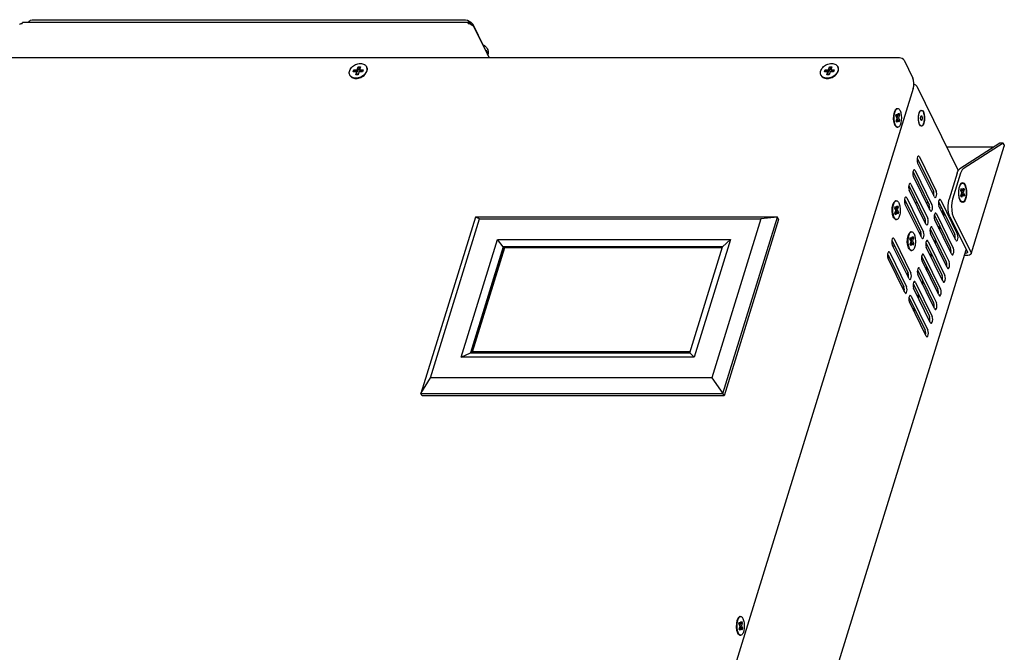
# Model space of a CAD drawing. Units: millimetres. Extents: x 1010 to 5033, y -1131 to 1713.
# Drawn here: x 4074 to 4469, y 192 to 446 of the extents above; entities that cross this region are included whole.
import ezdxf

# ---------------------------------------------------------------- set-up
doc = ezdxf.new("R2010")
doc.units = ezdxf.units.MM
doc.header["$LTSCALE"] = 23.1
doc.layers.get('0').update_dxf_attribs({"linetype": 'CONTINUOUS'})

msp = doc.modelspace()

# ---------------------------------------------------------------- linework, layer by layer
at = {"linetype": 'Continuous'}
for p, q in [((4074.92, 444.26), (4075.32, 444.31)), ((4075.23, 444.3), (4075.34, 444.36)), ((4075.32, 444.31), (4075.46, 444.64)), ((4075.78, 444.87), (4254.46, 444.87)), ((4080, 445.8), (4252.24, 445.8)), ((4254.01, 444.31), (4254.46, 444.26)), ((4254.46, 445.26), (4255.09, 444.87)), ((4254.46, 444.26), (4254.91, 444.13)), ((4254.71, 444.73), (4254.62, 444.22)), ((4254.77, 444.17), (4254.93, 444.33)), ((4254.93, 444.33), (4254.88, 444.14)), ((4255.14, 444.51), (4254.91, 444.12)), ((4254.93, 444.33), (4255.01, 444.4)), ((4255.09, 444.87), (4255.59, 444.42)), ((4255.59, 444.42), (4255.92, 443.94)), ((4255.64, 443.66), (4255.85, 443.37)), ((4255.81, 444.03), (4262.47, 430.46)), ((4255.92, 443.94), (4262.53, 430.46)), ((4426.88, 430.46), (3969.11, 430.46)), ((4261.93, 431.76), (4261.94, 431.8)), ((4262.03, 431.48), (4261.99, 431.63)), ((4209.62, 425.68), (4209.99, 426.86)), ((4209.87, 425.19), (4210.23, 426.36)), ((4210.23, 426.36), (4209.99, 426.86)), ((4209.99, 426.86), (4210.91, 426.86)), ((4210.23, 426.36), (4210.75, 426.36)), ((4210.91, 426.86), (4210.54, 425.68)), ((4213.39, 426.82), (4213.33, 426.94)), ((4398.44, 425.68), (4398.8, 426.86)), ((4398.68, 425.19), (4399.05, 426.36)), ((4398.8, 426.86), (4399.72, 426.86)), ((4399.05, 426.36), (4398.8, 426.86)), ((4399.05, 426.36), (4399.57, 426.36)), ((4399.72, 426.86), (4399.36, 425.68)), ((4402.21, 426.82), (4402.15, 426.94)), ((4428.72, 429.53), (4432.22, 422.38)), ((4206.66, 423.51), (4206.6, 423.64)), ((4208, 424.9), (4208.24, 425.68)), ((4209.38, 424.9), (4208, 424.9)), ((4208.49, 425.19), (4208.24, 425.68)), ((4208.24, 425.68), (4209.62, 425.68)), ((4208.4, 424.9), (4208.49, 425.19)), ((4208.49, 425.19), (4209.87, 425.19)), ((4209.02, 423.72), (4209.38, 424.9)), ((4209.94, 423.72), (4209.02, 423.72)), ((4209.63, 424.4), (4209.38, 424.9)), ((4209.42, 423.72), (4209.63, 424.4)), ((4209.87, 425.19), (4209.62, 425.68)), ((4210.3, 424.9), (4209.94, 423.72)), ((4211.68, 424.9), (4210.3, 424.9)), ((4210.79, 425.19), (4210.54, 425.68)), ((4210.54, 425.68), (4211.93, 425.68)), ((4210.79, 425.19), (4211.77, 425.19)), ((4211.93, 425.68), (4211.68, 424.9)), ((4212.26, 423.6), (4211.87, 423.29)), ((4211.93, 423.16), (4212.32, 423.47)), ((4212.97, 424.18), (4213.22, 424.57)), ((4213.35, 425.09), (4213.16, 424.69)), ((4395.47, 423.51), (4395.41, 423.64)), ((4396.82, 424.9), (4397.06, 425.68)), ((4398.2, 424.9), (4396.82, 424.9)), ((4397.06, 425.68), (4398.44, 425.68)), ((4397.3, 425.19), (4397.06, 425.68)), ((4397.21, 424.9), (4397.3, 425.19)), ((4397.3, 425.19), (4398.68, 425.19)), ((4397.84, 423.72), (4398.2, 424.9)), ((4398.76, 423.72), (4397.84, 423.72)), ((4398.44, 424.4), (4398.2, 424.9)), ((4398.23, 423.72), (4398.44, 424.4)), ((4398.68, 425.19), (4398.44, 425.68)), ((4399.12, 424.9), (4398.76, 423.72)), ((4400.5, 424.9), (4399.12, 424.9)), ((4399.36, 425.68), (4400.74, 425.68)), ((4399.61, 425.19), (4399.36, 425.68)), ((4399.61, 425.19), (4400.59, 425.19)), ((4400.74, 425.68), (4400.5, 424.9)), ((4401.08, 423.6), (4400.69, 423.29)), ((4400.75, 423.16), (4401.14, 423.47)), ((4401.79, 424.18), (4402.04, 424.57)), ((4402.16, 425.09), (4401.98, 424.69)), ((4432.52, 421.49), (4432.22, 422.38)), ((4433.8, 419.17), (4450.43, 385.29)), ((4432.41, 418.17), (4313.8, 34.34)), ((4424.54, 405.98), (4424.58, 407.42)), ((4424.58, 407.12), (4424.56, 406.62)), ((4424.58, 407.42), (4424.84, 408.7)), ((4424.63, 407.62), (4424.58, 407.12)), ((4424.71, 408.09), (4424.63, 407.62)), ((4424.81, 408.53), (4424.71, 408.09)), ((4424.94, 408.93), (4424.81, 408.53)), ((4424.84, 408.7), (4425.27, 409.64)), ((4425.27, 409.64), (4425.36, 409.76)), ((4425.36, 409.76), (4425.41, 409.79)), ((4425.47, 407.26), (4425.71, 408.04)), ((4425.93, 406.32), (4425.47, 407.26)), ((4425.54, 407.11), (4426.17, 407.11)), ((4425.71, 408.04), (4426.17, 407.11)), ((4425.93, 407.11), (4425.78, 406.62)), ((4425.85, 406.49), (4426.47, 406.49)), ((4425.98, 410.11), (4426.2, 410.15)), ((4426.02, 410.15), (4426.2, 410.15)), ((4426.17, 407.11), (4426.53, 408.28)), ((4426.34, 407.66), (4426.84, 407.66)), ((4426.84, 407.66), (4426.47, 406.49)), ((4426.47, 406.49), (4426.93, 405.55)), ((4426.53, 408.28), (4426.84, 407.66)), ((4434.48, 405.97), (4434.52, 407.21)), ((4434.52, 407.21), (4434.74, 408.32)), ((4434.67, 407.9), (4434.76, 408.27)), ((4434.74, 408.32), (4434.8, 408.51)), ((4434.76, 408.27), (4434.88, 408.6)), ((4434.8, 408.51), (4435.11, 409.13)), ((4435.11, 409.13), (4435.57, 409.51)), ((4435.57, 409.51), (4436.06, 409.41)), ((4436.06, 409.41), (4436.49, 408.84)), ((4424.71, 404.61), (4424.54, 405.98)), ((4424.59, 405.6), (4424.65, 405.11)), ((4424.65, 405.11), (4424.73, 404.64)), ((4425.07, 403.51), (4424.71, 404.61)), ((4424.73, 404.64), (4424.83, 404.2)), ((4424.83, 404.2), (4424.96, 403.81)), ((4424.96, 403.81), (4425.11, 403.47)), ((4425.37, 403.05), (4425.07, 403.51)), ((4425.11, 403.47), (4425.27, 403.18)), ((4425.27, 403.18), (4425.4, 403.01)), ((4425.46, 403.18), (4425.29, 403.47)), ((4425.57, 402.85), (4425.37, 403.05)), ((4425.56, 405.15), (4425.93, 406.32)), ((4425.87, 404.53), (4425.56, 405.15)), ((4425.73, 405.7), (4426.23, 405.7)), ((4426.23, 405.7), (4425.87, 404.53)), ((4425.88, 406.19), (4426.12, 405.7)), ((4426.02, 402.65), (4426.2, 402.65)), ((4426.69, 404.77), (4426.23, 405.7)), ((4426.3, 405.55), (4426.93, 405.55)), ((4426.93, 405.55), (4426.69, 404.77)), ((4434.63, 404.91), (4434.57, 405.32)), ((4434.94, 403.82), (4434.8, 404.16)), ((4436.32, 403.53), (4435.86, 403.15)), ((4464.7, 394.72), (4445.8, 394.72)), ((4467.12, 396.26), (4451.05, 386.04)), ((4468.5, 396.26), (4452.43, 386.04)), ((4455.56, 351.96), (4468.87, 395.05)), ((4468.5, 396.26), (4467.12, 396.26)), ((4468.8, 395.64), (4468.5, 396.26)), ((4434.89, 390.78), (4441.6, 377.11)), ((4434, 390.26), (4433.94, 389.61)), ((4434.02, 390.31), (4440.49, 377.11)), ((4440.87, 374.76), (4434.16, 388.43)), ((4432.3, 384.77), (4432.25, 384.12)), ((4432.32, 384.83), (4438.8, 371.63)), ((4439.18, 369.28), (4432.47, 382.95)), ((4433.19, 385.3), (4439.9, 371.63)), ((4450, 384.29), (4446.78, 373.88)), ((4451.38, 384.29), (4448.16, 373.88)), ((4450, 384.29), (4450.3, 385.07)), ((4451.68, 385.07), (4451.38, 384.29)), ((4452.04, 385.66), (4451.68, 385.07)), ((4452.43, 386.04), (4452.04, 385.66)), ((4430.61, 379.29), (4430.55, 378.64)), ((4430.63, 379.34), (4437.1, 366.14)), ((4431.5, 379.82), (4438.21, 366.14)), ((4451.17, 379.49), (4451.54, 380.12)), ((4451.54, 380.12), (4451.63, 380.21)), ((4451.94, 380.2), (4452.15, 380.24)), ((4451.97, 380.24), (4452.15, 380.24)), ((4452.69, 380.29), (4453.17, 379.63)), ((4437.48, 363.79), (4430.77, 377.47)), ((4451.42, 377.35), (4451.66, 378.13)), ((4451.88, 376.41), (4451.42, 377.35)), ((4451.5, 377.2), (4452.12, 377.2)), ((4451.52, 375.24), (4451.88, 376.41)), ((4451.82, 374.62), (4451.52, 375.24)), ((4451.66, 378.13), (4452.12, 377.2)), ((4451.69, 375.79), (4452.19, 375.79)), ((4451.88, 377.2), (4451.73, 376.71)), ((4451.8, 376.58), (4452.43, 376.58)), ((4452.19, 375.79), (4451.82, 374.62)), ((4451.84, 376.28), (4452.07, 375.79)), ((4452.12, 377.2), (4452.49, 378.37)), ((4452.64, 374.86), (4452.19, 375.79)), ((4452.26, 375.64), (4452.88, 375.64)), ((4452.29, 377.75), (4452.79, 377.75)), ((4452.79, 377.75), (4452.43, 376.58)), ((4452.43, 376.58), (4452.88, 375.64)), ((4452.49, 378.37), (4452.79, 377.75)), ((4452.88, 375.64), (4452.64, 374.86)), ((4423.97, 370.38), (4424.2, 371.58)), ((4424.2, 371.58), (4424.6, 372.45)), ((4424.6, 372.45), (4424.69, 372.56)), ((4424.69, 372.56), (4424.92, 372.83)), ((4424.99, 370.28), (4425.23, 371.07)), ((4425.23, 371.07), (4425.69, 370.13)), ((4425.5, 373.14), (4425.72, 373.18)), ((4425.53, 373.18), (4425.72, 373.18)), ((4425.69, 370.13), (4426.05, 371.31)), ((4426.05, 371.31), (4426.35, 370.69)), ((4428.91, 373.81), (4428.86, 373.16)), ((4428.93, 373.86), (4435.41, 360.66)), ((4429.36, 372.99), (4429.05, 371.99)), ((4435.79, 358.31), (4429.08, 371.98)), ((4429.8, 374.33), (4436.52, 360.66)), ((4433.18, 372.57), (4433.95, 372.57)), ((4437.56, 372.57), (4438.34, 372.57)), ((4440.87, 374.76), (4441.11, 374.47)), ((4441.11, 374.47), (4441.24, 374.43)), ((4442.54, 372.85), (4442.48, 372.2)), ((4442.51, 372.57), (4442.72, 372.57)), ((4442.56, 372.91), (4449.04, 359.7)), ((4449.41, 357.35), (4442.7, 371.03)), ((4443.43, 373.38), (4450.14, 359.7)), ((4451.54, 372.87), (4451.23, 373.36)), ((4451.41, 373.27), (4451.25, 373.56)), ((4451.71, 372.7), (4451.54, 372.87)), ((4451.79, 372.77), (4451.97, 372.74)), ((4451.97, 372.74), (4452.15, 372.74)), ((4423.92, 369.04), (4423.97, 370.38)), ((4424.08, 367.75), (4423.92, 369.04)), ((4424.42, 366.73), (4424.08, 367.75)), ((4425.44, 369.35), (4424.99, 370.28)), ((4425.06, 370.13), (4425.69, 370.13)), ((4425.08, 368.17), (4425.44, 369.35)), ((4425.39, 367.55), (4425.08, 368.17)), ((4425.25, 368.73), (4425.75, 368.73)), ((4425.45, 370.13), (4425.3, 369.65)), ((4425.36, 369.51), (4425.99, 369.51)), ((4425.75, 368.73), (4425.39, 367.55)), ((4425.4, 369.21), (4425.64, 368.73)), ((4426.21, 367.8), (4425.75, 368.73)), ((4425.82, 368.58), (4426.45, 368.58)), ((4425.86, 370.69), (4426.35, 370.69)), ((4426.35, 370.69), (4425.99, 369.51)), ((4425.99, 369.51), (4426.45, 368.58)), ((4426.45, 368.58), (4426.21, 367.8)), ((4439.18, 369.28), (4439.41, 368.99)), ((4439.41, 368.99), (4439.54, 368.95)), ((4440.84, 367.37), (4440.79, 366.72)), ((4440.83, 367.2), (4441.04, 367.05)), ((4440.86, 367.42), (4447.34, 354.22)), ((4441.73, 367.9), (4448.45, 354.22)), ((4444.29, 369.03), (4443.63, 369.15)), ((4443.81, 369.11), (4443.69, 369.01)), ((4443.7, 369.01), (4443.78, 369.01)), ((4443.85, 369.11), (4443.74, 369.01)), ((4443.78, 369.01), (4443.89, 369.1)), ((4444.09, 369.06), (4444.12, 369.01)), ((4444.12, 369.01), (4444.21, 369.01)), ((4444.15, 368.09), (4444.45, 368.65)), ((4444.21, 369.01), (4444.19, 369.05)), ((4444.47, 368.9), (4444.29, 369.03)), ((4444.39, 367.6), (4444.69, 368.57)), ((4444.45, 368.65), (4444.48, 368.99)), ((4444.63, 367.1), (4444.93, 368.07)), ((4447.81, 369.43), (4448.06, 368)), ((4448.06, 368), (4448.47, 366.85)), ((4256.97, 366.68), (4235.12, 295.94)), ((4238.98, 302.26), (4258.66, 365.95)), ((4378, 366.68), (4256.97, 366.68)), ((4258.66, 365.95), (4256.97, 366.68)), ((4258.66, 365.95), (4371.39, 365.95)), ((4371.39, 365.95), (4351.71, 302.26)), ((4356.14, 295.94), (4378, 366.68)), ((4378.46, 365.74), (4356.6, 295.01)), ((4378, 366.68), (4371.39, 365.95)), ((4378.46, 365.74), (4378, 366.68)), ((4424.69, 366.3), (4424.42, 366.73)), ((4424.63, 366.49), (4424.79, 366.2)), ((4424.69, 366.3), (4424.92, 366.03)), ((4424.79, 366.2), (4424.92, 366.03)), ((4425.53, 365.68), (4425.72, 365.68)), ((4437.48, 363.79), (4437.72, 363.5)), ((4437.72, 363.5), (4437.85, 363.47)), ((4447.72, 351.87), (4441.01, 365.55)), ((4442.69, 362.11), (4442.99, 363.08)), ((4447.09, 366.85), (4454.11, 352.55)), ((4448.47, 366.85), (4455.49, 352.55)), ((4430.07, 357.95), (4430.31, 359.14)), ((4430.31, 359.14), (4430.71, 360.01)), ((4430.71, 360.01), (4430.79, 360.12)), ((4430.79, 360.12), (4431.02, 360.4)), ((4431.6, 360.71), (4431.82, 360.75)), ((4431.63, 360.75), (4431.82, 360.75)), ((4435.31, 360.87), (4435.01, 359.9)), ((4439.15, 361.88), (4439.09, 361.23)), ((4439.17, 361.94), (4445.65, 348.74)), ((4446.03, 346.39), (4439.31, 360.06)), ((4440.04, 362.41), (4446.75, 348.74)), ((4442.94, 361.62), (4443.23, 362.59)), ((4251.19, 310.49), (4265.79, 357.72)), ((4265.79, 357.72), (4359.18, 357.72)), ((4268.13, 354.75), (4265.79, 357.72)), ((4359.18, 357.72), (4344.59, 310.49)), ((4356, 354.75), (4359.18, 357.72)), ((4423.83, 357.36), (4423.77, 356.71)), ((4423.85, 357.41), (4430.33, 344.21)), ((4430.71, 341.86), (4424, 355.53)), ((4424.72, 357.88), (4431.43, 344.21)), ((4430.02, 356.6), (4430.07, 357.95)), ((4430.18, 355.32), (4430.02, 356.6)), ((4430.52, 354.3), (4430.18, 355.32)), ((4431.09, 357.85), (4431.33, 358.63)), ((4431.54, 356.92), (4431.09, 357.85)), ((4431.16, 357.7), (4431.79, 357.7)), ((4431.18, 355.74), (4431.54, 356.92)), ((4431.49, 355.12), (4431.18, 355.74)), ((4431.33, 358.63), (4431.79, 357.7)), ((4431.35, 356.3), (4431.85, 356.3)), ((4431.55, 357.7), (4431.4, 357.22)), ((4431.47, 357.08), (4432.09, 357.08)), ((4431.85, 356.3), (4431.49, 355.12)), ((4431.5, 356.78), (4431.74, 356.3)), ((4431.79, 357.7), (4432.15, 358.88)), ((4432.31, 355.36), (4431.85, 356.3)), ((4431.92, 356.15), (4432.55, 356.15)), ((4431.96, 358.25), (4432.46, 358.25)), ((4432.46, 358.25), (4432.09, 357.08)), ((4432.09, 357.08), (4432.55, 356.15)), ((4432.15, 358.88), (4432.46, 358.25)), ((4432.55, 356.15), (4432.31, 355.36)), ((4435.79, 358.31), (4436.02, 358.02)), ((4436.02, 358.02), (4436.15, 357.98)), ((4437.46, 356.4), (4437.4, 355.75)), ((4437.47, 356.46), (4443.95, 343.25)), ((4438.35, 356.93), (4445.06, 343.25)), ((4441, 356.63), (4441.3, 357.6)), ((4441.24, 356.14), (4441.54, 357.1)), ((4449.41, 357.35), (4449.65, 357.07)), ((4449.65, 357.07), (4449.78, 357.03)), ((4268.13, 354.75), (4254.98, 312.22)), ((4255.23, 312.22), (4268.28, 354.44)), ((4255.79, 312.61), (4268.71, 354.44)), ((4356, 354.75), (4268.13, 354.75)), ((4268.13, 354.75), (4268.28, 354.44)), ((4268.28, 354.44), (4355.9, 354.44)), ((4342.85, 312.22), (4356, 354.75)), ((4343.69, -2.39), (4453.66, 353.47)), ((4422.14, 351.87), (4422.08, 351.22)), ((4422.15, 351.93), (4428.63, 338.73)), ((4423.03, 352.4), (4429.74, 338.73)), ((4425.03, 355), (4424.45, 355)), ((4430.79, 353.87), (4430.52, 354.3)), ((4430.73, 354.06), (4430.89, 353.77)), ((4430.79, 353.87), (4431.02, 353.6)), ((4430.89, 353.77), (4431.02, 353.6)), ((4431.63, 353.25), (4431.82, 353.25)), ((4436.65, 351.45), (4443.36, 337.77)), ((4444.33, 340.9), (4437.62, 354.58)), ((4439.3, 351.15), (4439.6, 352.12)), ((4439.55, 350.65), (4439.85, 351.62)), ((4447.72, 351.87), (4447.95, 351.58)), ((4447.95, 351.58), (4448.08, 351.55)), ((4454.26, 351.31), (4452.99, 351.31)), ((4453.8, 352.24), (4453.28, 352.24)), ((4453.97, 352.27), (4453.8, 352.24)), ((4422.58, 351.06), (4422.27, 350.06)), ((4429.01, 336.38), (4422.3, 350.05)), ((4435.76, 350.92), (4435.7, 350.27)), ((4435.78, 350.97), (4442.26, 337.77)), ((4442.64, 335.42), (4435.93, 349.1)), ((4430.22, 344.42), (4429.92, 343.45)), ((4434.07, 345.43), (4434.01, 344.78)), ((4434.08, 345.49), (4440.56, 332.29)), ((4440.94, 329.94), (4434.23, 343.61)), ((4434.96, 345.96), (4441.67, 332.29)), ((4437.61, 345.67), (4437.91, 346.63)), ((4437.85, 345.17), (4438.15, 346.14)), ((4446.03, 346.39), (4446.26, 346.1)), ((4446.26, 346.1), (4446.39, 346.06)), ((4430.71, 341.86), (4430.94, 341.57)), ((4430.94, 341.57), (4431.07, 341.54)), ((4432.37, 339.95), (4432.32, 339.3)), ((4432.39, 340.01), (4438.87, 326.8)), ((4433.26, 340.48), (4439.97, 326.8)), ((4435.91, 340.18), (4436.21, 341.15)), ((4436.16, 339.69), (4436.46, 340.65)), ((4444.33, 340.9), (4444.57, 340.62)), ((4444.57, 340.62), (4444.69, 340.58)), ((4428.53, 338.94), (4428.23, 337.97)), ((4429.01, 336.38), (4429.25, 336.09)), ((4429.25, 336.09), (4429.37, 336.05)), ((4439.25, 324.45), (4432.54, 338.13)), ((4434.22, 334.7), (4434.52, 335.67)), ((4442.64, 335.42), (4442.87, 335.13)), ((4430.68, 334.47), (4430.62, 333.82)), ((4430.69, 334.52), (4437.17, 321.32)), ((4437.55, 318.97), (4430.84, 332.65)), ((4431.57, 335), (4438.28, 321.32)), ((4434.46, 334.2), (4434.76, 335.17)), ((4442.87, 335.13), (4443, 335.1)), ((4432.53, 329.22), (4432.82, 330.18)), ((4432.77, 328.72), (4433.07, 329.69)), ((4440.94, 329.94), (4441.18, 329.65)), ((4441.18, 329.65), (4441.3, 329.61)), ((4439.25, 324.45), (4439.48, 324.17)), ((4439.48, 324.17), (4439.61, 324.13)), ((4437.55, 318.97), (4437.79, 318.68)), ((4437.79, 318.68), (4437.92, 318.65)), ((4251.19, 310.49), (4254.98, 312.22)), ((4254.98, 312.22), (4342.85, 312.22)), ((4342.98, 312.61), (4255.79, 312.61)), ((4255.85, 312.49), (4255.79, 312.61)), ((4342.94, 312.49), (4255.85, 312.49)), ((4344.59, 310.49), (4342.85, 312.22)), ((4344.59, 310.49), (4251.19, 310.49)), ((4235.12, 295.94), (4238.98, 302.26)), ((4351.71, 302.26), (4238.98, 302.26)), ((4351.71, 302.26), (4356.14, 295.94)), ((4235.12, 295.94), (4356.14, 295.94)), ((4235.57, 295.01), (4235.12, 295.94)), ((4356.6, 295.01), (4356.14, 295.94)), ((4356.6, 295.01), (4235.57, 295.01)), ((4362, 205.27), (4361.88, 204.86)), ((4361.9, 205.04), (4362.33, 205.97)), ((4362.33, 205.97), (4362.42, 206.09)), ((4362.42, 206.09), (4362.47, 206.13)), ((4363.05, 206.45), (4363.26, 206.49)), ((4363.08, 206.49), (4363.26, 206.49)), ((4361.6, 202.32), (4361.65, 203.76)), ((4361.77, 200.94), (4361.6, 202.32)), ((4361.65, 203.46), (4361.62, 202.95)), ((4361.65, 203.76), (4361.9, 205.04)), ((4361.7, 203.95), (4361.65, 203.46)), ((4361.65, 201.93), (4361.71, 201.44)), ((4361.77, 204.42), (4361.7, 203.95)), ((4361.71, 201.44), (4361.79, 200.97)), ((4361.88, 204.86), (4361.77, 204.42)), ((4362.53, 203.59), (4362.77, 204.37)), ((4362.99, 202.66), (4362.53, 203.59)), ((4362.6, 203.44), (4363.23, 203.44)), ((4362.63, 201.48), (4362.99, 202.66)), ((4362.93, 200.86), (4362.63, 201.48)), ((4362.77, 204.37), (4363.23, 203.44)), ((4362.8, 202.04), (4363.29, 202.04)), ((4362.99, 203.44), (4362.84, 202.96)), ((4362.91, 202.82), (4363.54, 202.82)), ((4363.29, 202.04), (4362.93, 200.86)), ((4362.95, 202.52), (4363.18, 202.04)), ((4363.23, 203.44), (4363.59, 204.62)), ((4363.75, 201.1), (4363.29, 202.04)), ((4363.37, 201.89), (4363.99, 201.89)), ((4363.4, 204), (4363.9, 204)), ((4363.9, 204), (4363.54, 202.82)), ((4363.54, 202.82), (4363.99, 201.89)), ((4363.59, 204.62), (4363.9, 204)), ((4363.99, 201.89), (4363.75, 201.1)), ((4362.14, 199.84), (4361.77, 200.94)), ((4361.79, 200.97), (4361.9, 200.54)), ((4361.9, 200.54), (4362.02, 200.15)), ((4362.02, 200.15), (4362.17, 199.8)), ((4362.43, 199.38), (4362.14, 199.84)), ((4362.17, 199.8), (4362.33, 199.51)), ((4362.33, 199.51), (4362.46, 199.34)), ((4362.52, 199.51), (4362.35, 199.8)), ((4362.64, 199.18), (4362.43, 199.38)), ((4363.08, 198.99), (4363.26, 198.99))]:
    msp.add_line(p, q, dxfattribs=at)
for points in [[(4074.35, 443.82), (4074.39, 443.92), (4074.6, 444.13), (4074.92, 444.26)], [(4075.46, 444.64), (4075.64, 444.83), (4075.78, 444.87)], [(4078.07, 444.87), (4078.32, 445.26), (4078.74, 445.55), (4079.32, 445.74), (4080, 445.8)], [(4252.24, 445.8), (4252.99, 445.74), (4253.74, 445.55), (4254.46, 445.26)], [(4254.01, 444.31), (4254.15, 444.64), (4254.33, 444.83), (4254.46, 444.87)], [(4254.46, 444.87), (4254.52, 444.87), (4254.71, 444.73)], [(4254.91, 444.13), (4255.31, 443.92), (4255.64, 443.66)], [(4255.01, 444.4), (4255.08, 444.46), (4255.14, 444.51)], [(4255.81, 444.03), (4255.77, 444.1), (4255.52, 444.36), (4255.14, 444.51)], [(4255.85, 443.37), (4255.89, 443.76), (4255.81, 444.03)], [(4259.91, 435.81), (4260.04, 435.75), (4260.56, 435.42), (4261.02, 435.03), (4261.39, 434.6), (4261.68, 434.15), (4261.89, 433.69), (4262.02, 433.23), (4262.07, 432.74), (4262.04, 432.27), (4261.94, 431.8)], [(4260.99, 433.6), (4261.22, 433.39), (4261.5, 433.04), (4261.71, 432.68), (4261.85, 432.33), (4261.91, 431.98), (4261.9, 431.82)], [(4261.99, 431.63), (4261.8, 432.01), (4261.7, 432.17)], [(4428.72, 429.53), (4428.44, 429.89), (4427.99, 430.19), (4427.44, 430.39), (4426.88, 430.46)], [(4206.6, 423.64), (4206.48, 423.94), (4206.4, 424.31), (4206.4, 424.69), (4206.45, 425.09), (4206.58, 425.49), (4206.77, 425.89), (4207.01, 426.27), (4207.31, 426.64), (4207.66, 426.98), (4208.06, 427.29), (4208.48, 427.57), (4208.94, 427.8), (4209.42, 427.98), (4209.9, 428.12), (4210.39, 428.2), (4210.87, 428.23)], [(4210.87, 428.23), (4211.33, 428.2), (4211.77, 428.12), (4212.17, 427.98), (4212.53, 427.8), (4212.85, 427.57), (4213.11, 427.3), (4213.31, 426.98), (4213.33, 426.94)], [(4213.22, 424.57), (4213.41, 424.97), (4213.53, 425.37), (4213.59, 425.76), (4213.58, 426.15), (4213.51, 426.52), (4213.39, 426.82)], [(4213.33, 426.94), (4213.45, 426.64), (4213.52, 426.27), (4213.53, 425.89), (4213.47, 425.49), (4213.35, 425.09)], [(4395.41, 423.64), (4395.3, 423.94), (4395.22, 424.31), (4395.21, 424.69), (4395.27, 425.09), (4395.4, 425.49), (4395.58, 425.89), (4395.83, 426.27), (4396.13, 426.64), (4396.48, 426.98), (4396.87, 427.29), (4397.3, 427.57), (4397.76, 427.8), (4398.23, 427.98), (4398.72, 428.12), (4399.21, 428.2), (4399.69, 428.23)], [(4399.69, 428.23), (4400.15, 428.2), (4400.59, 428.12), (4400.99, 427.98), (4401.35, 427.8), (4401.66, 427.57), (4401.92, 427.3), (4402.13, 426.98), (4402.15, 426.94)], [(4402.04, 424.57), (4402.23, 424.97), (4402.35, 425.37), (4402.41, 425.76), (4402.4, 426.15), (4402.33, 426.52), (4402.21, 426.82)], [(4402.15, 426.94), (4402.26, 426.64), (4402.34, 426.27), (4402.35, 425.89), (4402.29, 425.49), (4402.16, 425.09)], [(4206.82, 423.29), (4206.62, 423.6), (4206.6, 423.64)], [(4206.66, 423.51), (4206.68, 423.47), (4206.88, 423.16), (4207.14, 422.89), (4207.45, 422.66), (4207.81, 422.47), (4208.22, 422.34)], [(4208.16, 422.46), (4207.75, 422.6), (4207.39, 422.78), (4207.08, 423.01), (4206.82, 423.29)], [(4209.05, 422.35), (4208.59, 422.38), (4208.16, 422.46)], [(4208.22, 422.34), (4208.65, 422.26), (4209.12, 422.23)], [(4211.87, 423.29), (4211.44, 423.01), (4210.98, 422.78), (4210.51, 422.6), (4210.02, 422.46), (4209.53, 422.38), (4209.05, 422.35)], [(4209.12, 422.23), (4209.59, 422.26), (4210.08, 422.34), (4210.57, 422.47), (4211.04, 422.66), (4211.5, 422.89), (4211.93, 423.16)], [(4213.16, 424.69), (4212.91, 424.31), (4212.61, 423.94), (4212.26, 423.6)], [(4212.32, 423.47), (4212.67, 423.81), (4212.97, 424.18)], [(4395.64, 423.29), (4395.43, 423.6), (4395.41, 423.64)], [(4395.47, 423.51), (4395.5, 423.47), (4395.7, 423.16), (4395.96, 422.89), (4396.27, 422.66), (4396.63, 422.47), (4397.04, 422.34)], [(4396.97, 422.46), (4396.57, 422.6), (4396.21, 422.78), (4395.9, 423.01), (4395.64, 423.29)], [(4397.87, 422.35), (4397.41, 422.38), (4396.97, 422.46)], [(4397.04, 422.34), (4397.47, 422.26), (4397.93, 422.23)], [(4400.69, 423.29), (4400.26, 423.01), (4399.8, 422.78), (4399.33, 422.6), (4398.84, 422.46), (4398.35, 422.38), (4397.87, 422.35)], [(4397.93, 422.23), (4398.41, 422.26), (4398.9, 422.34), (4399.38, 422.47), (4399.86, 422.66), (4400.32, 422.89), (4400.75, 423.16)], [(4401.98, 424.69), (4401.73, 424.31), (4401.43, 423.94), (4401.08, 423.6)], [(4401.14, 423.47), (4401.49, 423.81), (4401.79, 424.18)], [(4432.41, 418.17), (4432.62, 419.21), (4432.66, 420.38), (4432.52, 421.49)], [(4433.8, 419.17), (4433.47, 419.56), (4432.94, 419.86), (4432.64, 419.94)], [(4424.56, 406.62), (4424.56, 406.1), (4424.59, 405.6)], [(4425.02, 404.21), (4424.91, 404.64), (4424.83, 405.11), (4424.77, 405.6), (4424.74, 406.1), (4424.74, 406.61), (4424.77, 407.12), (4424.82, 407.62)], [(4424.82, 407.62), (4424.9, 408.09), (4425, 408.53), (4425.12, 408.93)], [(4425.4, 409.8), (4425.24, 409.58), (4425.08, 409.28), (4424.94, 408.93)], [(4425.12, 408.93), (4425.26, 409.29), (4425.43, 409.59), (4425.6, 409.83), (4425.79, 410), (4425.98, 410.11)], [(4426.02, 410.15), (4425.8, 410.11), (4425.6, 410), (4425.42, 409.83), (4425.4, 409.8)], [(4426.2, 410.15), (4426.38, 410.13), (4426.58, 410.03), (4426.76, 409.86), (4426.94, 409.63), (4427.11, 409.34)], [(4427.11, 409.34), (4427.26, 409), (4427.38, 408.6), (4427.49, 408.17), (4427.57, 407.7), (4427.63, 407.21), (4427.66, 406.71), (4427.66, 406.19), (4427.63, 405.69), (4427.58, 405.19), (4427.5, 404.72), (4427.4, 404.28), (4427.28, 403.88), (4427.13, 403.52), (4426.97, 403.22), (4426.8, 402.98), (4426.61, 402.81), (4426.42, 402.7), (4426.2, 402.65)], [(4434.57, 405.32), (4434.52, 405.75), (4434.5, 406.2), (4434.51, 406.64), (4434.54, 407.08)], [(4434.54, 407.08), (4434.59, 407.5), (4434.67, 407.9)], [(4434.88, 408.6), (4435.02, 408.88), (4435.16, 409.11), (4435.32, 409.28), (4435.49, 409.4), (4435.66, 409.45), (4435.72, 409.45)], [(4435.5, 405.63), (4435.45, 405.75), (4435.41, 405.89), (4435.38, 406.06), (4435.37, 406.23), (4435.37, 406.41), (4435.38, 406.58), (4435.4, 406.74), (4435.44, 406.89), (4435.49, 407.02), (4435.55, 407.12), (4435.61, 407.19), (4435.68, 407.23), (4435.72, 407.23)], [(4435.72, 409.45), (4435.84, 409.44), (4436.01, 409.36), (4436.17, 409.22), (4436.33, 409.03), (4436.47, 408.78)], [(4435.72, 403.21), (4435.77, 403.21), (4435.94, 403.27), (4436.11, 403.38), (4436.27, 403.55), (4436.42, 403.78), (4436.55, 404.06), (4436.67, 404.39), (4436.77, 404.76), (4436.84, 405.16), (4436.9, 405.58), (4436.92, 406.02), (4436.93, 406.47), (4436.91, 406.91), (4436.87, 407.34), (4436.8, 407.75), (4436.71, 408.13), (4436.6, 408.47), (4436.47, 408.78)], [(4435.72, 407.23), (4435.74, 407.23), (4435.81, 407.2), (4435.88, 407.13), (4435.93, 407.04)], [(4435.72, 405.43), (4435.76, 405.44), (4435.82, 405.47), (4435.89, 405.54), (4435.94, 405.65), (4435.99, 405.77), (4436.03, 405.92), (4436.05, 406.08), (4436.07, 406.26), (4436.06, 406.43), (4436.05, 406.61), (4436.02, 406.77), (4435.98, 406.91), (4435.93, 407.04)], [(4436.49, 408.84), (4436.8, 407.89), (4436.95, 406.7), (4436.91, 405.45), (4436.69, 404.34), (4436.32, 403.53)], [(4425.29, 403.47), (4425.14, 403.81), (4425.02, 404.21)], [(4425.4, 403.01), (4425.45, 402.95), (4425.64, 402.78), (4425.83, 402.68), (4426.02, 402.65)], [(4426.2, 402.65), (4426.02, 402.68), (4425.82, 402.78), (4425.64, 402.95), (4425.46, 403.18)], [(4434.8, 404.16), (4434.63, 404.78), (4434.48, 405.97)], [(4434.96, 403.89), (4434.83, 404.19), (4434.72, 404.53), (4434.63, 404.91)], [(4435.86, 403.15), (4435.37, 403.25), (4434.94, 403.82)], [(4434.96, 403.89), (4435.1, 403.64), (4435.26, 403.44), (4435.42, 403.3), (4435.59, 403.23), (4435.72, 403.21)], [(4435.5, 405.63), (4435.56, 405.53), (4435.62, 405.47), (4435.69, 405.43), (4435.72, 405.43)], [(4468.8, 395.64), (4468.9, 395.16), (4468.87, 395.05)], [(4434.53, 391.11), (4434.39, 391.07), (4434.16, 390.78), (4434, 390.26)], [(4434.89, 390.78), (4434.65, 391.07), (4434.53, 391.11)], [(4433.94, 389.61), (4434, 388.95), (4434.16, 388.43)], [(4432.25, 384.12), (4432.3, 383.47), (4432.47, 382.95)], [(4432.83, 385.62), (4432.7, 385.59), (4432.47, 385.3), (4432.3, 384.77)], [(4433.19, 385.3), (4432.96, 385.59), (4432.83, 385.62)], [(4450.3, 385.07), (4450.65, 385.66), (4451.05, 386.04)], [(4431.14, 380.14), (4431, 380.1), (4430.77, 379.81), (4430.61, 379.29)], [(4431.5, 379.82), (4431.26, 380.11), (4431.14, 380.14)], [(4451.23, 373.36), (4450.87, 374.4), (4450.67, 375.69), (4450.66, 377.08), (4450.83, 378.4), (4451.17, 379.49)], [(4450.85, 378.18), (4450.95, 378.62), (4451.07, 379.02)], [(4451.07, 379.02), (4451.22, 379.37), (4451.38, 379.67)], [(4451.38, 379.67), (4451.56, 379.92), (4451.74, 380.09), (4451.94, 380.2)], [(4451.97, 380.24), (4451.75, 380.2), (4451.56, 380.09), (4451.48, 380.02)], [(4451.63, 380.21), (4452.16, 380.49), (4452.69, 380.29)], [(4452.15, 380.24), (4452.33, 380.22), (4452.53, 380.12), (4452.72, 379.95), (4452.9, 379.72), (4453.06, 379.43)], [(4453.06, 379.43), (4453.21, 379.09), (4453.34, 378.69), (4453.44, 378.26), (4453.52, 377.79), (4453.58, 377.3), (4453.61, 376.8), (4453.61, 376.28), (4453.59, 375.78), (4453.54, 375.28), (4453.46, 374.81), (4453.36, 374.37), (4453.23, 373.97), (4453.09, 373.61), (4452.93, 373.31), (4452.75, 373.07), (4452.57, 372.9), (4452.37, 372.79), (4452.15, 372.74)], [(4453.17, 379.63), (4453.53, 378.59), (4453.73, 377.3), (4453.74, 375.91), (4453.57, 374.59), (4453.23, 373.5), (4452.77, 372.77)], [(4430.55, 378.64), (4430.61, 377.99), (4430.77, 377.47)], [(4440.71, 375.94), (4440.66, 376.59), (4440.49, 377.11)], [(4440.64, 375.23), (4440.66, 375.29), (4440.71, 375.94)], [(4441.24, 374.43), (4441.37, 374.47), (4441.6, 374.76), (4441.76, 375.29), (4441.82, 375.94), (4441.76, 376.59), (4441.6, 377.11)], [(4451.25, 373.56), (4451.1, 373.9), (4450.97, 374.3), (4450.87, 374.73), (4450.78, 375.2), (4450.73, 375.69), (4450.7, 376.19), (4450.7, 376.7), (4450.72, 377.21), (4450.77, 377.71), (4450.85, 378.18)], [(4424.45, 371.96), (4424.33, 371.56), (4424.23, 371.12), (4424.15, 370.64), (4424.1, 370.15), (4424.08, 369.64), (4424.08, 369.13), (4424.11, 368.62), (4424.16, 368.13), (4424.25, 367.67), (4424.35, 367.23)], [(4424.34, 370.64), (4424.41, 371.12), (4424.51, 371.56), (4424.64, 371.96)], [(4424.92, 372.83), (4424.76, 372.61), (4424.6, 372.31), (4424.45, 371.96)], [(4424.64, 371.96), (4424.78, 372.31), (4424.94, 372.61), (4425.12, 372.85), (4425.31, 373.03), (4425.5, 373.14)], [(4425.53, 373.18), (4425.32, 373.14), (4425.12, 373.03), (4424.94, 372.85), (4424.92, 372.83)], [(4425.72, 373.18), (4425.9, 373.15), (4426.09, 373.05), (4426.28, 372.89), (4426.46, 372.66), (4426.63, 372.37)], [(4426.63, 372.37), (4426.77, 372.02), (4426.9, 371.63), (4427.01, 371.2), (4427.09, 370.73), (4427.14, 370.24), (4427.17, 369.73), (4427.18, 369.22), (4427.15, 368.71), (4427.1, 368.22), (4427.02, 367.75), (4426.92, 367.3), (4426.8, 366.9), (4426.65, 366.55), (4426.49, 366.25), (4426.32, 366.01), (4426.13, 365.83), (4425.93, 365.72), (4425.72, 365.68)], [(4428.86, 373.16), (4428.92, 372.5), (4429.08, 371.98)], [(4429.44, 374.66), (4429.31, 374.62), (4429.08, 374.33), (4428.91, 373.81)], [(4429.8, 374.33), (4429.57, 374.62), (4429.44, 374.66)], [(4439.02, 370.45), (4438.96, 371.1), (4438.8, 371.63)], [(4439.54, 368.95), (4439.67, 368.99), (4439.91, 369.28), (4440.07, 369.8), (4440.13, 370.45), (4440.07, 371.1), (4439.9, 371.63)], [(4442.48, 372.2), (4442.54, 371.55), (4442.7, 371.03)], [(4443.07, 373.7), (4442.93, 373.67), (4442.7, 373.37), (4442.54, 372.85)], [(4443.43, 373.38), (4443.19, 373.67), (4443.07, 373.7)], [(4447.09, 366.85), (4446.68, 368), (4446.43, 369.43), (4446.36, 370.98), (4446.48, 372.51), (4446.78, 373.88)], [(4448.16, 373.88), (4447.86, 372.51), (4447.74, 370.98), (4447.81, 369.43)], [(4452.15, 372.74), (4451.97, 372.77), (4451.78, 372.87), (4451.59, 373.04), (4451.41, 373.27)], [(4451.48, 372.97), (4451.59, 372.87), (4451.79, 372.77)], [(4452.77, 372.77), (4452.24, 372.5), (4451.71, 372.7)], [(4424.53, 367.23), (4424.43, 367.67), (4424.35, 368.13), (4424.29, 368.62), (4424.26, 369.13), (4424.26, 369.64), (4424.28, 370.15), (4424.34, 370.64)], [(4424.35, 367.23), (4424.48, 366.84), (4424.63, 366.49)], [(4424.81, 366.49), (4424.66, 366.84), (4424.53, 367.23)], [(4438.95, 369.75), (4438.96, 369.8), (4439.02, 370.45)], [(4441.37, 368.22), (4441.24, 368.18), (4441.01, 367.89), (4440.84, 367.37)], [(4441.73, 367.9), (4441.5, 368.18), (4441.37, 368.22)], [(4443.93, 370.1), (4443.68, 370.28), (4443.01, 370.4)], [(4444.08, 368.87), (4443.79, 368.94), (4443.72, 368.95)], [(4444.45, 368.67), (4444.33, 368.76), (4444.08, 368.87)], [(4425.72, 365.68), (4425.54, 365.71), (4425.34, 365.81), (4425.15, 365.97), (4424.97, 366.2), (4424.81, 366.49)], [(4424.92, 366.03), (4424.97, 365.97), (4425.16, 365.81), (4425.35, 365.71), (4425.53, 365.68)], [(4437.33, 364.97), (4437.27, 365.62), (4437.1, 366.14)], [(4437.25, 364.26), (4437.27, 364.32), (4437.33, 364.97)], [(4437.85, 363.47), (4437.98, 363.51), (4438.21, 363.8), (4438.37, 364.32), (4438.43, 364.97), (4438.37, 365.62), (4438.21, 366.14)], [(4440.79, 366.72), (4440.85, 366.07), (4441.01, 365.55)], [(4430.55, 359.52), (4430.43, 359.12), (4430.33, 358.68), (4430.25, 358.21), (4430.2, 357.72), (4430.18, 357.21), (4430.18, 356.7), (4430.21, 356.19), (4430.26, 355.7), (4430.35, 355.23), (4430.45, 354.8)], [(4430.44, 358.21), (4430.51, 358.68), (4430.62, 359.12), (4430.74, 359.53)], [(4431.02, 360.4), (4430.86, 360.18), (4430.7, 359.88), (4430.55, 359.52)], [(4430.74, 359.53), (4430.88, 359.88), (4431.04, 360.18), (4431.22, 360.42), (4431.41, 360.6), (4431.6, 360.71)], [(4431.63, 360.75), (4431.42, 360.71), (4431.22, 360.6), (4431.04, 360.42), (4431.02, 360.4)], [(4431.82, 360.75), (4432, 360.72), (4432.19, 360.62), (4432.38, 360.46), (4432.56, 360.23), (4432.73, 359.94)], [(4432.73, 359.94), (4432.87, 359.59), (4433, 359.2), (4433.11, 358.76), (4433.19, 358.3), (4433.24, 357.81), (4433.27, 357.3), (4433.28, 356.79), (4433.25, 356.28), (4433.2, 355.79), (4433.12, 355.31), (4433.02, 354.87), (4432.9, 354.47), (4432.75, 354.12), (4432.59, 353.82), (4432.42, 353.58), (4432.23, 353.4), (4432.04, 353.29), (4431.82, 353.25)], [(4435.63, 359.49), (4435.57, 360.14), (4435.41, 360.66)], [(4435.56, 358.78), (4435.57, 358.84), (4435.63, 359.49)], [(4436.15, 357.98), (4436.28, 358.02), (4436.52, 358.31), (4436.68, 358.84), (4436.74, 359.49), (4436.68, 360.14), (4436.52, 360.66)], [(4439.09, 361.23), (4439.15, 360.58), (4439.31, 360.06)], [(4439.68, 362.74), (4439.55, 362.7), (4439.31, 362.41), (4439.15, 361.88)], [(4440.04, 362.41), (4439.81, 362.7), (4439.68, 362.74)], [(4449.26, 358.53), (4449.2, 359.18), (4449.04, 359.7)], [(4449.78, 357.03), (4449.91, 357.07), (4450.14, 357.36), (4450.3, 357.88), (4450.36, 358.53), (4450.3, 359.18), (4450.14, 359.7)], [(4423.77, 356.71), (4423.83, 356.05), (4424, 355.53)], [(4424.36, 358.21), (4424.23, 358.17), (4423.99, 357.88), (4423.83, 357.36)], [(4424.21, 355.1), (4424.31, 355.03), (4424.45, 355)], [(4424.72, 357.88), (4424.49, 358.17), (4424.36, 358.21)], [(4430.64, 354.8), (4430.53, 355.23), (4430.45, 355.7), (4430.39, 356.19), (4430.36, 356.7), (4430.36, 357.21), (4430.39, 357.72), (4430.44, 358.21)], [(4437.4, 355.75), (4437.46, 355.1), (4437.62, 354.58)], [(4437.98, 357.25), (4437.85, 357.22), (4437.62, 356.92), (4437.46, 356.4)], [(4438.35, 356.93), (4438.11, 357.22), (4437.98, 357.25)], [(4449.18, 357.83), (4449.2, 357.88), (4449.26, 358.53)], [(4422.08, 351.22), (4422.14, 350.57), (4422.3, 350.05)], [(4422.66, 352.72), (4422.53, 352.69), (4422.3, 352.4), (4422.14, 351.87)], [(4423.03, 352.4), (4422.79, 352.69), (4422.66, 352.72)], [(4430.45, 354.8), (4430.58, 354.41), (4430.73, 354.06)], [(4430.91, 354.06), (4430.76, 354.41), (4430.64, 354.8)], [(4431.82, 353.25), (4431.64, 353.28), (4431.44, 353.37), (4431.25, 353.54), (4431.08, 353.77), (4430.91, 354.06)], [(4431.02, 353.6), (4431.07, 353.54), (4431.26, 353.38), (4431.45, 353.28), (4431.63, 353.25)], [(4436.29, 351.77), (4436.16, 351.73), (4435.92, 351.44), (4435.76, 350.92)], [(4436.65, 351.45), (4436.42, 351.73), (4436.29, 351.77)], [(4447.56, 353.05), (4447.5, 353.7), (4447.34, 354.22)], [(4447.49, 352.34), (4447.5, 352.4), (4447.56, 353.05)], [(4448.08, 351.55), (4448.21, 351.58), (4448.45, 351.87), (4448.61, 352.4), (4448.67, 353.05), (4448.61, 353.7), (4448.45, 354.22)], [(4454.13, 352.41), (4454.08, 352.33), (4453.97, 352.27)], [(4454.11, 352.55), (4454.13, 352.44), (4454.13, 352.41)], [(4455.56, 351.97), (4455.38, 351.68), (4454.92, 351.41), (4454.26, 351.31)], [(4455.49, 352.55), (4455.58, 352.08), (4455.56, 351.97)], [(4435.7, 350.27), (4435.76, 349.62), (4435.93, 349.1)], [(4445.87, 347.57), (4445.81, 348.22), (4445.65, 348.74)], [(4445.79, 346.86), (4445.81, 346.91), (4445.87, 347.57)], [(4446.39, 346.06), (4446.52, 346.1), (4446.75, 346.39), (4446.92, 346.91), (4446.97, 347.57), (4446.91, 348.22), (4446.75, 348.74)], [(4430.55, 343.04), (4430.49, 343.69), (4430.33, 344.21)], [(4431.07, 341.54), (4431.2, 341.57), (4431.43, 341.86), (4431.6, 342.39), (4431.65, 343.04), (4431.59, 343.69), (4431.43, 344.21)], [(4434.01, 344.78), (4434.07, 344.13), (4434.23, 343.61)], [(4434.59, 346.29), (4434.46, 346.25), (4434.23, 345.96), (4434.07, 345.43)], [(4434.96, 345.96), (4434.72, 346.25), (4434.59, 346.29)], [(4430.47, 342.33), (4430.49, 342.39), (4430.55, 343.04)], [(4432.9, 340.8), (4432.77, 340.77), (4432.53, 340.47), (4432.37, 339.95)], [(4433.26, 340.48), (4433.03, 340.77), (4432.9, 340.8)], [(4444.17, 342.08), (4444.11, 342.73), (4443.95, 343.25)], [(4444.1, 341.38), (4444.12, 341.43), (4444.17, 342.08)], [(4444.69, 340.58), (4444.83, 340.62), (4445.06, 340.91), (4445.22, 341.43), (4445.28, 342.08), (4445.22, 342.73), (4445.06, 343.25)], [(4428.85, 337.55), (4428.8, 338.2), (4428.63, 338.73)], [(4428.78, 336.85), (4428.8, 336.9), (4428.85, 337.55)], [(4429.37, 336.05), (4429.51, 336.09), (4429.74, 336.38), (4429.9, 336.9), (4429.96, 337.55), (4429.9, 338.2), (4429.74, 338.73)], [(4432.32, 339.3), (4432.37, 338.65), (4432.54, 338.13)], [(4442.48, 336.6), (4442.42, 337.25), (4442.26, 337.77)], [(4442.4, 335.89), (4442.42, 335.95), (4442.48, 336.6)], [(4443, 335.1), (4443.13, 335.13), (4443.36, 335.42), (4443.53, 335.95), (4443.58, 336.6), (4443.53, 337.25), (4443.36, 337.77)], [(4430.62, 333.82), (4430.68, 333.17), (4430.84, 332.65)], [(4431.21, 335.32), (4431.07, 335.28), (4430.84, 334.99), (4430.68, 334.47)], [(4431.57, 335), (4431.33, 335.28), (4431.21, 335.32)], [(4440.78, 331.12), (4440.73, 331.77), (4440.56, 332.29)], [(4441.3, 329.61), (4441.44, 329.65), (4441.67, 329.94), (4441.83, 330.46), (4441.89, 331.12), (4441.83, 331.77), (4441.67, 332.29)], [(4440.71, 330.41), (4440.73, 330.46), (4440.78, 331.12)], [(4439.09, 325.63), (4439.03, 326.28), (4438.87, 326.8)], [(4439.02, 324.93), (4439.03, 324.98), (4439.09, 325.63)], [(4439.61, 324.13), (4439.74, 324.17), (4439.98, 324.46), (4440.14, 324.98), (4440.19, 325.63), (4440.14, 326.28), (4439.97, 326.8)], [(4437.39, 320.15), (4437.34, 320.8), (4437.17, 321.32)], [(4437.32, 319.44), (4437.34, 319.5), (4437.39, 320.15)], [(4437.92, 318.65), (4438.05, 318.68), (4438.28, 318.97), (4438.44, 319.5), (4438.5, 320.15), (4438.44, 320.8), (4438.28, 321.32)], [(4361.88, 203.95), (4361.96, 204.42), (4362.06, 204.87), (4362.18, 205.27)], [(4362.46, 206.14), (4362.3, 205.92), (4362.14, 205.62), (4362, 205.27)], [(4362.18, 205.27), (4362.33, 205.62), (4362.49, 205.92), (4362.66, 206.16), (4362.85, 206.34), (4363.05, 206.45)], [(4363.08, 206.49), (4362.86, 206.45), (4362.67, 206.34), (4362.48, 206.16), (4362.46, 206.14)], [(4363.26, 206.49), (4363.44, 206.46), (4363.64, 206.36), (4363.83, 206.2), (4364.01, 205.97), (4364.17, 205.68)], [(4364.17, 205.68), (4364.32, 205.33), (4364.45, 204.94), (4364.55, 204.5), (4364.63, 204.04), (4364.69, 203.55), (4364.72, 203.04), (4364.72, 202.53), (4364.7, 202.02), (4364.64, 201.53), (4364.57, 201.05), (4364.47, 200.61), (4364.34, 200.21), (4364.2, 199.86), (4364.04, 199.56), (4363.86, 199.32), (4363.67, 199.14), (4363.48, 199.03), (4363.26, 198.99)], [(4361.62, 202.95), (4361.62, 202.44), (4361.65, 201.93)], [(4362.08, 200.54), (4361.97, 200.97), (4361.89, 201.44), (4361.84, 201.93), (4361.81, 202.44), (4361.8, 202.95), (4361.83, 203.46), (4361.88, 203.95)], [(4362.35, 199.8), (4362.21, 200.15), (4362.08, 200.54)], [(4362.46, 199.34), (4362.51, 199.28), (4362.7, 199.12), (4362.9, 199.02), (4363.08, 198.99)], [(4363.26, 198.99), (4363.08, 199.02), (4362.89, 199.12), (4362.7, 199.28), (4362.52, 199.51)]]:
    msp.add_lwpolyline(points, dxfattribs=at)

doc.saveas('drawing.dxf')
